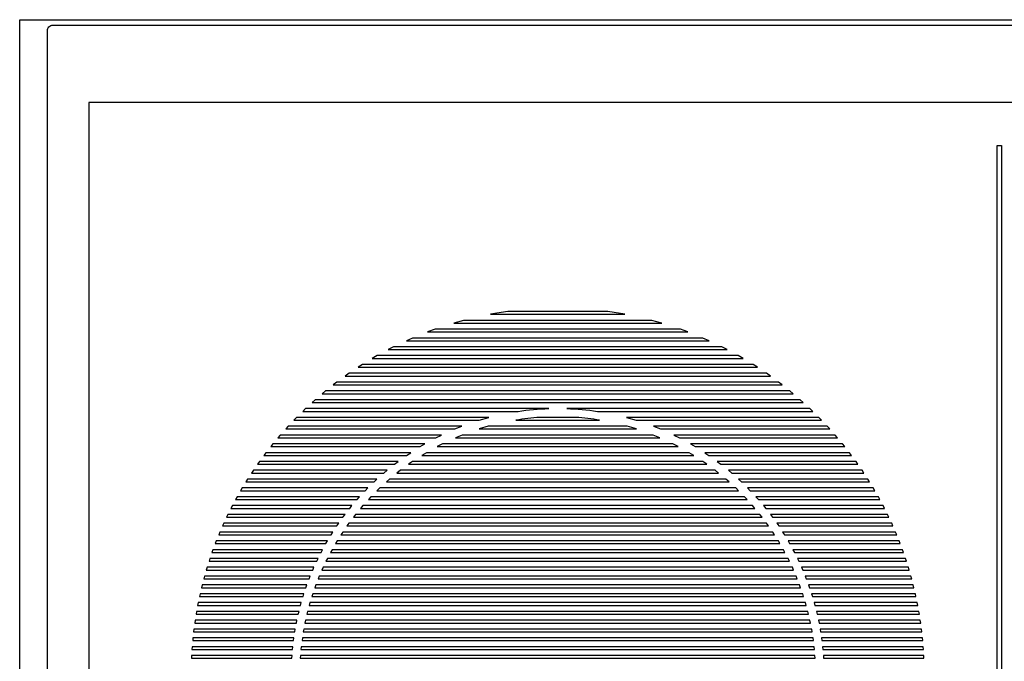
# Model space of a CAD drawing. Extents: x -6 to 2415, y 0 to 1307.
# Drawn here: x 493 to 849, y 1075 to 1307 of the extents above; entities that cross this region are included whole.
import ezdxf

# ---------------------------------------------------------------- set-up
doc = ezdxf.new("R2010")
doc.units = 0
doc.header["$LTSCALE"] = 165
doc.layers.add('FISHER___PAYKEL', color=7, linetype='CONTINUOUS')

msp = doc.modelspace()

# ---------------------------------------------------------------- linework, layer by layer
at = {"layer": 'FISHER___PAYKEL', "color": 1}
msp.add_lwpolyline([(492.93, 775.01), (492.93, 1306.96), (1412.93, 1306.96), (1412.93, 774.96)], dxfattribs=at)
at = {"layer": 'FISHER___PAYKEL'}
for points in [[(1400.93, 1304.96, -0.414214), (1402.93, 1302.96), (1402.93, 864.96, -0.370887), (1401.23, 862.98), (1401.23, 862.96), (1402.43, 862.96), (1402.43, 859.96), (1401.23, 859.96), (1401.23, 859.94, -0.370887), (1402.93, 857.96), (1402.93, 776.96, -0.414214), (1400.93, 774.96), (504.93, 774.96, -0.414214), (502.93, 776.96), (502.93, 857.96, -0.370887), (504.63, 859.94), (504.63, 859.96), (503.43, 859.96), (503.43, 862.96), (504.63, 862.96), (504.63, 862.98, -0.370887), (502.93, 864.96), (502.93, 1302.96, -0.414214), (504.93, 1304.96)], [(705.45, 1201.4), (669.34, 1201.4, 0.011864), (663.11, 1200.4), (711.68, 1200.4, 0.011858)], [(684.14, 1166.31), (596.27, 1166.31), (595.23, 1165.31), (673.08, 1165.31, -0.028729)], [(701.71, 1165.31), (779.56, 1165.31), (778.52, 1166.31), (690.65, 1166.31, -0.02873)], [(693.9, 1163.12), (680.89, 1163.12, 0.023341), (672.24, 1162.12), (702.55, 1162.12, 0.023342)]]:
    msp.add_lwpolyline(points, format="xyb", close=True, dxfattribs=at)
at = {"layer": 'FISHER___PAYKEL', "color": 3}
msp.add_lwpolyline([(517.93, 782.96), (1387.93, 782.96), (1387.93, 1276.96), (517.93, 1276.96)], close=True, dxfattribs=at)
at = {"layer": 'FISHER___PAYKEL'}
for points in [[(847.81, 878.75), (846.28, 878.75), (846.28, 1261.49), (847.81, 1261.49)], [(721.42, 1198.21), (653.37, 1198.21), (649.79, 1197.21), (725, 1197.21)], [(731.73, 1195.02), (643.06, 1195.02), (640.33, 1194.02), (734.46, 1194.02)], [(746.7, 1188.64), (628.09, 1188.64), (626.14, 1187.64), (748.65, 1187.64)], [(739.85, 1191.83), (634.94, 1191.83), (632.68, 1190.83), (742.11, 1190.83)], [(752.67, 1185.45), (622.12, 1185.45), (620.38, 1184.45), (754.4, 1184.45)], [(758, 1182.26), (616.79, 1182.26), (615.23, 1181.26), (759.56, 1181.26)], [(762.82, 1179.07), (611.97, 1179.07), (610.55, 1178.07), (764.24, 1178.07)], [(767.22, 1175.88), (607.57, 1175.88), (606.26, 1174.88), (768.53, 1174.88)], [(771.28, 1172.69), (603.51, 1172.69), (602.31, 1171.69), (772.48, 1171.69)], [(775.03, 1169.5), (599.76, 1169.5), (598.64, 1168.5), (776.15, 1168.5)], [(662.53, 1163.12), (593.02, 1163.12), (592.04, 1162.12), (659.03, 1162.12)], [(715.76, 1162.12), (782.74, 1162.12), (781.77, 1163.12), (712.26, 1163.12)], [(645.39, 1156.74), (587.13, 1156.74), (586.27, 1155.74), (643.39, 1155.74)], [(652.73, 1159.93), (589.98, 1159.93), (589.06, 1158.93), (650.23, 1158.93)], [(723.68, 1156.02), (721.92, 1156.74), (652.87, 1156.74), (650.47, 1155.74), (724.32, 1155.74)], [(712.5, 1159.93), (662.29, 1159.93), (658.97, 1158.93), (715.82, 1158.93)], [(724.55, 1158.93), (785.72, 1158.93), (784.81, 1159.93), (722.06, 1159.93)], [(731.4, 1155.74), (788.52, 1155.74), (787.66, 1156.74), (729.4, 1156.74)], [(639.37, 1153.55), (584.46, 1153.55), (583.65, 1152.55), (637.68, 1152.55)], [(729.03, 1153.55), (645.76, 1153.55), (643.81, 1152.55), (730.97, 1152.55)], [(737.1, 1152.55), (791.13, 1152.55), (790.33, 1153.55), (735.41, 1153.55)], [(634.24, 1150.36), (581.95, 1150.36), (581.19, 1149.36), (632.76, 1149.36)], [(734.88, 1150.36), (639.91, 1150.36), (638.26, 1149.36), (736.53, 1149.36)], [(742.03, 1149.36), (793.6, 1149.36), (792.84, 1150.36), (740.55, 1150.36)], [(629.71, 1147.17), (579.59, 1147.17), (578.88, 1146.17), (628.4, 1146.17)], [(739.89, 1147.17), (634.89, 1147.17), (633.45, 1146.17), (741.34, 1146.17)], [(746.38, 1146.17), (795.9, 1146.17), (795.2, 1147.17), (745.08, 1147.17)], [(625.69, 1143.98), (577.38, 1143.98), (576.71, 1142.98), (624.51, 1142.98)], [(744.28, 1143.98), (630.51, 1143.98), (629.23, 1142.98), (745.55, 1142.98)], [(750.28, 1142.98), (798.08, 1142.98), (797.41, 1143.98), (749.1, 1143.98)], [(622.06, 1140.79), (575.3, 1140.79), (574.67, 1139.79), (620.99, 1139.79)], [(748.19, 1140.79), (626.59, 1140.79), (625.46, 1139.79), (749.33, 1139.79)], [(753.8, 1139.79), (800.12, 1139.79), (799.49, 1140.79), (752.72, 1140.79)], [(618.78, 1137.6), (573.34, 1137.6), (572.76, 1136.6), (617.8, 1136.6)], [(751.71, 1137.6), (623.08, 1137.6), (622.05, 1136.6), (752.74, 1136.6)], [(756.99, 1136.6), (802.03, 1136.6), (801.44, 1137.6), (756.01, 1137.6)], [(615.78, 1134.42), (571.51, 1134.42), (570.96, 1133.41), (614.89, 1133.41)], [(754.9, 1134.42), (619.89, 1134.42), (618.96, 1133.41), (755.83, 1133.41)], [(759.9, 1133.41), (803.83, 1133.41), (803.28, 1134.42), (759.01, 1134.42)], [(613.03, 1131.23), (569.8, 1131.23), (569.28, 1130.23), (612.22, 1130.23)], [(757.8, 1131.23), (616.98, 1131.23), (616.13, 1130.23), (758.65, 1130.23)], [(762.56, 1130.23), (805.51, 1130.23), (804.99, 1131.23), (761.76, 1131.23)], [(608.22, 1124.85), (566.69, 1124.85), (566.24, 1123.85), (607.53, 1123.85)], [(610.52, 1128.04), (568.19, 1128.04), (567.71, 1127.04), (609.78, 1127.04)], [(762.87, 1124.85), (611.91, 1124.85), (611.19, 1123.85), (763.6, 1123.85)], [(760.45, 1128.04), (614.34, 1128.04), (613.55, 1127.04), (761.23, 1127.04)], [(765.01, 1127.04), (807.08, 1127.04), (806.6, 1128.04), (764.27, 1128.04)], [(767.26, 1123.85), (808.55, 1123.85), (808.1, 1124.85), (766.57, 1124.85)], [(606.1, 1121.66), (565.29, 1121.66), (564.87, 1120.66), (605.47, 1120.66)], [(765.09, 1121.66), (609.69, 1121.66), (609.04, 1120.66), (765.75, 1120.66)], [(769.32, 1120.66), (809.91, 1120.66), (809.5, 1121.66), (768.69, 1121.66)], [(604.16, 1118.47), (563.99, 1118.47), (563.6, 1117.47), (603.58, 1117.47)], [(767.13, 1118.47), (607.66, 1118.47), (607.07, 1117.47), (767.72, 1117.47)], [(771.2, 1117.47), (811.18, 1117.47), (810.8, 1118.47), (770.63, 1118.47)], [(602.38, 1115.28), (562.79, 1115.28), (562.43, 1114.28), (601.85, 1114.28)], [(768.97, 1115.28), (605.82, 1115.28), (605.27, 1114.28), (769.52, 1114.28)], [(772.93, 1114.28), (812.36, 1114.28), (812, 1115.28), (772.4, 1115.28)], [(600.76, 1112.09), (561.68, 1112.09), (561.35, 1111.09), (600.28, 1111.09)], [(770.66, 1112.09), (604.13, 1112.09), (603.63, 1111.09), (771.15, 1111.09)], [(774.51, 1111.09), (813.44, 1111.09), (813.11, 1112.09), (774.03, 1112.09)], [(599.28, 1108.9), (560.66, 1108.9), (560.36, 1107.9), (598.85, 1107.9)], [(772.19, 1108.9), (602.6, 1108.9), (602.15, 1107.9), (772.64, 1107.9)], [(775.94, 1107.9), (814.43, 1107.9), (814.13, 1108.9), (775.5, 1108.9)], [(597.94, 1105.71), (559.73, 1105.71), (559.45, 1104.71), (597.55, 1104.71)], [(773.58, 1105.71), (601.21, 1105.71), (600.8, 1104.71), (773.99, 1104.71)], [(777.23, 1104.71), (815.33, 1104.71), (815.06, 1105.71), (776.84, 1105.71)], [(596.74, 1102.52), (558.89, 1102.52), (558.64, 1101.52), (596.39, 1101.52)], [(774.83, 1102.52), (599.96, 1102.52), (599.59, 1101.52), (775.2, 1101.52)], [(778.4, 1101.52), (816.15, 1101.52), (815.9, 1102.52), (778.05, 1102.52)], [(594.71, 1096.14), (557.45, 1096.14), (557.25, 1095.14), (594.44, 1095.14)], [(595.66, 1099.33), (558.13, 1099.33), (557.9, 1098.33), (595.35, 1098.33)], [(776.94, 1096.14), (597.85, 1096.14), (597.56, 1095.14), (777.23, 1095.14)], [(775.95, 1099.33), (598.84, 1099.33), (598.52, 1098.33), (776.27, 1098.33)], [(779.44, 1098.33), (816.88, 1098.33), (816.66, 1099.33), (779.12, 1099.33)], [(780.35, 1095.14), (817.54, 1095.14), (817.34, 1096.14), (780.08, 1096.14)], [(593.88, 1092.95), (556.86, 1092.95), (556.68, 1091.95), (593.63, 1091.95)], [(777.81, 1092.95), (596.98, 1092.95), (596.74, 1091.95), (778.05, 1091.95)], [(781.16, 1091.95), (818.1, 1091.95), (817.93, 1092.95), (780.91, 1092.95)], [(593.15, 1089.76), (556.34, 1089.76), (556.2, 1088.76), (592.96, 1088.76)], [(778.55, 1089.76), (596.24, 1089.76), (596.03, 1088.76), (778.76, 1088.76)], [(781.83, 1088.76), (818.59, 1088.76), (818.45, 1089.76), (781.63, 1089.76)], [(592.55, 1086.57), (555.91, 1086.57), (555.79, 1085.57), (592.39, 1085.57)], [(779.18, 1086.57), (595.61, 1086.57), (595.44, 1085.57), (779.34, 1085.57)], [(782.4, 1085.57), (819, 1085.57), (818.88, 1086.57), (782.24, 1086.57)], [(592.06, 1083.38), (555.55, 1083.38), (555.46, 1082.38), (591.92, 1082.38)], [(779.68, 1083.38), (595.11, 1083.38), (594.97, 1082.38), (779.82, 1082.38)], [(782.87, 1082.38), (819.33, 1082.38), (819.24, 1083.38), (782.73, 1083.38)], [(591.67, 1080.19), (555.27, 1080.19), (555.2, 1079.19), (591.57, 1079.19)], [(780.08, 1080.19), (594.71, 1080.19), (594.6, 1079.19), (780.18, 1079.19)], [(783.21, 1079.19), (819.59, 1079.19), (819.52, 1080.19), (783.12, 1080.19)], [(591.39, 1077), (555.07, 1077), (555.02, 1076), (591.33, 1076)], [(780.37, 1077), (594.42, 1077), (594.36, 1076), (780.43, 1076)], [(783.46, 1076), (819.76, 1076), (819.72, 1077), (783.4, 1077)]]:
    msp.add_lwpolyline(points, close=True, dxfattribs=at)

doc.saveas('drawing.dxf')
